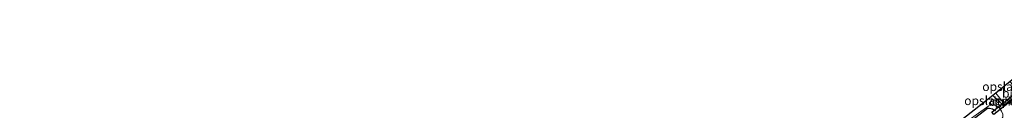
# Model space of a CAD drawing. Units: metres. Extents: x 170760 to 180003, y 487498 to 492458.
# Drawn here: x 171885 to 172163, y 489019 to 489045 of the extents above; entities that cross this region are included whole.
import ezdxf
from ezdxf.enums import TextEntityAlignment as Align

# ---------------------------------------------------------------- set-up
doc = ezdxf.new("R2010")
doc.units = ezdxf.units.M
doc.linetypes.add('IE-TERREINAFSCHEIDING', pattern=[10, 8, -2])
for name, color, linetype in [('B-ME-GW-INSTEEKWATERGANG-L-B1', 10, 'Continuous'), ('B-ME-KG-KADASTRAAL-OPNAMEDTMGRENS-L-B1', 10, 'Continuous'), ('B-ME-KW-DUIKER-GV-B6', 10, 'Continuous')]:
    doc.layers.add(name, color=color, linetype=linetype)
for name, color, linetype, lineweight in [('B-ME-GW-KRUINLIJN-L-B1', 93, 'Continuous', 18), ('B-ME-IE-GRASLAND-GV-B6', 93, 'Continuous', 18), ('B-ME-IE-GRONDWERKLIJN-GROND_INGERICHT-GV-B6', 253, 'Continuous', 18), ('B-ME-IE-TERREINAFSCHEIDING-DOORGANG-L-B1', 8, 'IE-TERREINAFSCHEIDING-KUNSTMATIG-OPEN', 18), ('B-ME-IE-TERREINAFSCHEIDING-RASTERHEKWERK-L-B1', 8, 'IE-TERREINAFSCHEIDING', 18), ('B-ME-VH-VERH_SOORT-BITUMEN-GV-B6', 8, 'IE-TERREINAFSCHEIDING-NATUURLIJK-HOUTWAL', 18)]:
    doc.layers.add(name, color=color, linetype=linetype, lineweight=lineweight)
doc.styles.add('NLCS-ISO', font='NLCS-ISO.TTF')
doc.linetypes.add('IE-TERREINAFSCHEIDING-KUNSTMATIG-OPEN', pattern='A,7,-1.5,[67,NLCS.SHX,S=0.75,R=0,X=0,Y=0],-1.5', length=10)
doc.linetypes.add('IE-TERREINAFSCHEIDING-NATUURLIJK-HOUTWAL', pattern='A,7,-1.5,[67,NLCS.SHX,S=0.75,R=45,X=0,Y=0],-1.5,7,-1.5,[70,NLCS.SHX,S=0.75,R=0,X=0,Y=0],-1.5', length=20)

msp = doc.modelspace()

# ---------------------------------------------------------------- linework, layer by layer
at = {"layer": 'B-ME-GW-INSTEEKWATERGANG-L-B1'}
msp.add_polyline3d([(172160.399, 489019.193, -2.883), (172159.602, 489019.741, -2.899), (172158.702, 489019.958, -2.918), (172158.174, 489019.892, -2.938), (172151.224, 489014.568, -3.086)], dxfattribs=at)
at = {"layer": 'B-ME-GW-KRUINLIJN-L-B1'}
msp.add_polyline3d([(172159.717, 489015.415, -2.876), (172160.536, 489015.524, -2.741), (172161.421, 489015.964, -2.624), (172161.956, 489016.561, -2.586), (172162.465, 489017.467, -2.544), (172162.465, 489018.289, -2.498), (172162.171, 489019.214, -2.489), (172161.532, 489020.003, -2.544), (172160.529, 489020.748, -2.595), (172159.576, 489020.91, -2.599), (172158.557, 489020.704, -2.602), (172137.736, 489005.919, -2.682), (172114.654, 488987.686, -2.76), (172089.985, 488968.829, -2.736)], dxfattribs=at)
at = {"layer": 'B-ME-IE-GRASLAND-GV-B6'}
for points in [[(172089.985, 488968.829, -2.736), (172159.66, 489023.633, -2.601), (172162.674, 489020.75, -2.453), (172163.048, 489021.038, -2.454)], [(172162.171, 489019.214, -2.489), (172161.532, 489020.003, -2.544), (172160.529, 489020.748, -2.595), (172159.576, 489020.91, -2.599), (172158.557, 489020.704, -2.602), (172137.736, 489005.919, -2.682)], [(172137.736, 489005.919, -2.682), (172158.557, 489020.704, -2.602), (172159.576, 489020.91, -2.599), (172160.529, 489020.748, -2.595), (172161.532, 489020.003, -2.544), (172162.171, 489019.214, -2.489)], [(172151.224, 489014.568, -3.086), (172158.174, 489019.892, -2.938), (172158.702, 489019.958, -2.918), (172159.602, 489019.741, -2.899), (172160.399, 489019.193, -2.883)], [(172160.399, 489019.193, -2.883), (172159.602, 489019.741, -2.899), (172158.702, 489019.958, -2.918), (172158.174, 489019.892, -2.938), (172151.224, 489014.568, -3.086)]]:
    msp.add_polyline3d(points, dxfattribs=at)
at = {"layer": 'B-ME-IE-GRONDWERKLIJN-GROND_INGERICHT-GV-B6'}
msp.add_polyline3d([(172163.048, 489021.038, -2.454), (172162.674, 489020.75, -2.453), (172159.66, 489023.633, -2.601), (172160.479, 489024.277, -2.564), (172163.048, 489021.038, -2.454)], dxfattribs=at)
at = {"layer": 'B-ME-IE-TERREINAFSCHEIDING-DOORGANG-L-B1'}
msp.add_polyline3d([(172167.397, 489024.381, -2.466), (172167.047, 489024.112, -2.465), (172163.048, 489021.038, -2.454), (172162.674, 489020.75, -2.453)], dxfattribs=at)
at = {"layer": 'B-ME-IE-TERREINAFSCHEIDING-RASTERHEKWERK-L-B1'}
msp.add_line((172162.674, 489020.75, -2.453), (172159.66, 489023.633, -2.601), dxfattribs=at)
at = {"layer": 'B-ME-KG-KADASTRAAL-OPNAMEDTMGRENS-L-B1'}
msp.add_polyline3d([(172186.861, 489045.028, -2.806), (172167.996, 489030.19, -2.668), (172164.608, 489027.524, -2.564), (172160.479, 489024.277, -2.564), (172159.66, 489023.633, -2.601), (172089.985, 488968.829, -2.736), (172047.811, 488935.656, -3.189), (172025.951, 488918.462, -3.31), (172018.633, 488912.706, -3.112), (172017.826, 488912.071, -2.935), (172016.129, 488910.736, -2.946), (172016.029, 488910.657, -2.923), (172015.641, 488910.352, -3.013), (172013.468, 488908.643, -3.578), (172007.6, 488904.027, -3.503), (171988.45, 488888.965, -3.66), (171976.708, 488879.729, -3.801), (171970.697, 488875.001, -3.877), (171930.056, 488843.034, -3.877), (171910.88, 488829.21, -3.877), (171899.312, 488820.87, -3.65), (171890.722, 488814.678, -3.378), (171884.632, 488810.288, -3.072)], dxfattribs=at)
at = {"layer": 'B-ME-KW-DUIKER-GV-B6'}
msp.add_polyline3d([(172159.404, 489018.887, -3.886), (172169.814, 489027.233, -3.818), (172170.425, 489026.493, -3.818), (172159.928, 489018.241, -3.886), (172159.404, 489018.887, -3.886)], dxfattribs=at)
at = {"layer": 'B-ME-VH-VERH_SOORT-BITUMEN-GV-B6'}
msp.add_polyline3d([(172167.047, 489024.112, -2.465), (172163.048, 489021.038, -2.454), (172160.479, 489024.277, -2.564), (172164.608, 489027.524, -2.564), (172167.047, 489024.112, -2.465)], dxfattribs=at)

# ---------------------------------------------------------------- texts
at = {"layer": 'B-ME-IE-GRONDWERKLIJN-GROND_INGERICHT-GV-B6', "ltscale": 0.2, "style": 'NLCS-ISO'}
for p in [(172166.889, 489026.118), (172161.782, 489022.147)]:
    msp.add_text('opslagplaats', height=2.5, dxfattribs=at).set_placement(p, align=Align.MIDDLE_CENTER)
at = {"layer": 'B-ME-KW-DUIKER-GV-B6', "ltscale": 0.2, "style": 'NLCS-ISO'}
msp.add_text('duiker', height=2.5, dxfattribs=at).set_placement((172163.795, 489021.948), align=Align.MIDDLE_CENTER)
at = {"layer": 'B-ME-VH-VERH_SOORT-BITUMEN-GV-B6', "ltscale": 0.2, "style": 'NLCS-ISO'}
msp.add_text('bit', height=2.5, dxfattribs=at).set_placement((172164.446, 489024.213), align=Align.MIDDLE_CENTER)

doc.saveas('drawing.dxf')
